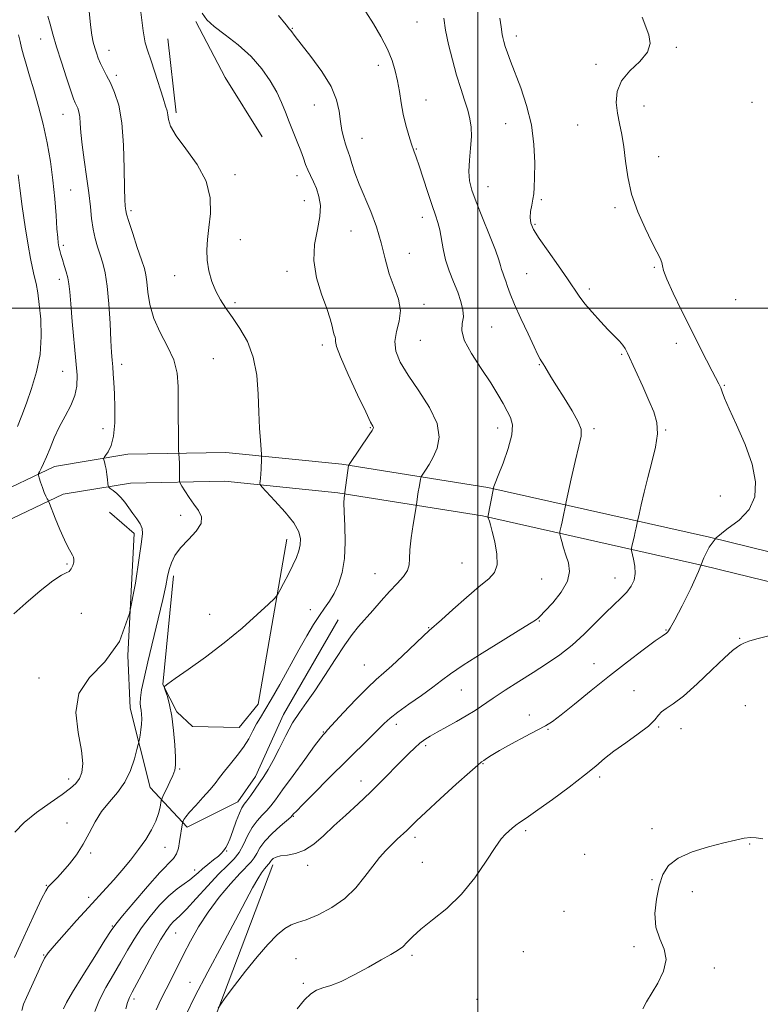
# Model space of a CAD drawing. Extents: x 2142300 to 2145200, y 289800 to 292700.
# Drawn here: x 2142848 to 2143094, y 290768 to 291096 of the extents above; entities that cross this region are included whole.
import ezdxf

# ---------------------------------------------------------------- set-up
doc = ezdxf.new("R2010")
doc.units = 0
doc.header["$MEASUREMENT"] = 0
for name, color, linetype, lineweight in [('BREAKLINE DTM HARD', 7, 'Continuous', 0), ('CONTOUR INDEX', 41, 'Continuous', 13), ('CONTOUR INTERMEDIATE', 44, 'Continuous', 0), ('GRID LINE', 7, 'Continuous', 0), ('SPOT ELEVATION DTM', 2, 'Continuous', 13)]:
    doc.layers.add(name, color=color, linetype=linetype, lineweight=lineweight)

msp = doc.modelspace()

# ---------------------------------------------------------------- linework, layer by layer
at = {"layer": 'BREAKLINE DTM HARD', "extrusion": (0.6612576520852862, 0.3939543242262307, 0.6383872711623476), "elevation": 1532245.635190113, "flags": 128}
msp.add_lwpolyline([(-846744.5387807258, -1269686.284546038), (-846721.2695510122, -1269685.518028891), (-846700.3155337363, -1269687.349874954)], dxfattribs=at)
at = {"layer": 'BREAKLINE DTM HARD', "extrusion": (-0.002520354733211677, 0.0220643154580097, 0.9997533764861154), "elevation": 1890.705531312882, "flags": 128}
msp.add_lwpolyline([(-2162087.628682789, -45981.565995396), (-2162087.628682788, -45956.7999177897)], dxfattribs=at)
at = {"layer": 'BREAKLINE DTM HARD', "extrusion": (0.2739523074269574, -0.1344958977696823, 0.952292490119802), "elevation": 548766.2159267605, "flags": 128}
msp.add_lwpolyline([(1205285.774326758, -1709538.817556607), (1205358.090611469, -1709539.472892839), (1205441.613449933, -1709531.215656323)], dxfattribs=at)
at = {"layer": 'BREAKLINE DTM HARD'}
for points in [[(2143320.12, 290819.56, 855.45), (2143274.89, 290854.33, 855.72), (2143242.3, 290876.91, 855.66), (2143212.96, 290888.78, 855.5500000000001), (2143149.16, 290906.04, 855.86), (2143076.96, 290923.76, 858), (2143003.33, 290940.29, 864.15), (2142954.69, 290948.11, 868.19), (2142916.19, 290952.01, 870.8100000000001), (2142883.58, 290951.35, 873.28), (2142859.23, 290947.33, 875.44), (2142837.69, 290937.07, 877.65), (2142823.14, 290924.43, 879.12), (2142807.97, 290906.31, 880.4200000000001), (2142797.81, 290885.49, 880.85), (2142787.71, 290869.26, 881.22), (2142777.19, 290855.96, 881.65), (2142760.45, 290846.61, 883.34), (2142739.34, 290835.69, 885.94), (2142720.03, 290816.87, 887.57), (2142703.45, 290785.69, 888.1800000000001), (2142690.1, 290751.6, 887.32), (2142680.48, 290729.71, 886.77)], [(2143314.32, 290811.91, 855.45), (2143269.23, 290846.57, 855.72), (2143237.71, 290868.41, 855.66), (2143209.9, 290879.66, 855.5500000000001), (2143146.76, 290896.74, 855.86), (2143074.76, 290914.41, 858), (2143001.51, 290930.86, 864.15), (2142953.44, 290938.59, 868.19), (2142915.8, 290942.4, 870.8100000000001), (2142884.46, 290941.77, 873.28), (2142862.13, 290938.08, 875.44), (2142843, 290928.97, 877.65), (2142830.01, 290917.68, 879.12), (2142816.08, 290901.05, 880.4200000000001), (2142806.22, 290880.84, 880.85), (2142795.58, 290863.73, 881.22), (2142783.54, 290848.51, 881.65), (2142765, 290838.15, 883.34), (2142745.02, 290827.82, 885.94), (2142727.8, 290811.04, 887.57), (2142712.19, 290781.67, 888.1800000000001), (2142698.97, 290747.92, 887.32), (2142689.27, 290725.85, 886.77)], [(2142884.34, 290866.95, 872.72), (2142883.58, 290884.5, 874), (2142885.68, 290925, 874.46), (2142877.49, 290932.17, 874.91)], [(2142898.78, 290910.94, 871.6), (2142895.23, 290874.85, 870.03), (2142899.88, 290865.77, 869.73), (2142905.04, 290860.85, 869.25), (2142920.6, 290860.55, 868.9200000000001), (2142926.88, 290868.32, 868.79), (2142936.48, 290923.14, 870.64)], [(2142953.5, 290896.3, 866.71), (2142935.36, 290864.87, 866.6), (2142925.98, 290844.23, 866.6), (2142920.12, 290835.8, 866.64), (2142903.3, 290827.36, 867.5600000000001), (2142891.06, 290840.52, 871.0500000000001), (2142884.34, 290866.95, 872.72)]]:
    msp.add_polyline3d(points, dxfattribs=at)
at = {"layer": 'CONTOUR INDEX', "flags": 128}
for points, elevation in [([(2142848.334, 290766.418), (2142848.901, 290768.572), (2142849.847, 290770.785), (2142853.208, 290778.112), (2142854.805, 290781.546), (2142855.913, 290783.776), (2142857.092, 290785.542), (2142859.106, 290787.943), (2142862.449, 290791.736), (2142866.533, 290796.305), (2142870.498, 290800.692), (2142876.352, 290807.069), (2142878.892, 290809.878), (2142881.642, 290813.021), (2142884.481, 290816.427), (2142887.179, 290819.902), (2142889.534, 290823.271), (2142891.457, 290826.444), (2142892.89, 290829.347), (2142893.806, 290831.9), (2142894.319, 290833.977), (2142894.72, 290836.286), (2142894.96, 290836.972), (2142895.497, 290838.09), (2142896.449, 290840.03), (2142897.585, 290842.399), (2142898.585, 290844.604), (2142899.199, 290846.289), (2142899.449, 290848.04), (2142899.424, 290850.679), (2142899.201, 290854.735), (2142898.797, 290859.572), (2142898.217, 290864.261), (2142897.49, 290868.036), (2142896.75, 290870.795), (2142896.159, 290872.598), (2142895.834, 290873.548), (2142895.727, 290873.929), (2142895.745, 290874.067), (2142895.933, 290874.308), (2142896.877, 290875.079), (2142899.304, 290876.825), (2142903.673, 290879.855), (2142909.396, 290883.922), (2142915.622, 290888.639), (2142921.556, 290893.572), (2142926.628, 290898.092), (2142930.323, 290901.52), (2142932.355, 290903.458), (2142933.345, 290904.632), (2142934.142, 290906.049), (2142935.395, 290908.445), (2142936.952, 290911.473), (2142938.461, 290914.515), (2142939.634, 290917.09), (2142940.438, 290919.268), (2142940.905, 290921.254), (2142940.997, 290923.27), (2142940.402, 290925.595), (2142938.741, 290928.526), (2142935.859, 290932.171), (2142932.513, 290935.896), (2142928.105, 290940.547), (2142927.539, 290941.281), (2142927.501, 290941.713), (2142927.584, 290942.371), (2142927.691, 290943.385), (2142927.804, 290944.781), (2142927.906, 290946.52), (2142928.048, 290949.698), (2142928.072, 290950.558), (2142928.036, 290951.416), (2142927.671, 290955.911), (2142927.387, 290960.083), (2142927.132, 290965.323), (2142926.908, 290971.365), (2142926.422, 290977.681), (2142925.311, 290983.675), (2142923.348, 290988.868), (2142920.869, 290993.235), (2142918.353, 290996.867), (2142916.183, 290999.901), (2142914.373, 291002.672), (2142912.844, 291005.561), (2142911.548, 291008.845), (2142910.553, 291012.381), (2142909.956, 291015.918), (2142909.82, 291019.308), (2142910.056, 291022.801), (2142910.541, 291026.749), (2142911.054, 291031.405), (2142910.989, 291036.622), (2142909.644, 291042.156), (2142906.639, 291047.726), (2142902.89, 291052.917), (2142899.634, 291057.28), (2142897.802, 291060.491), (2142897.085, 291062.726), (2142896.868, 291064.29), (2142896.618, 291065.551), (2142896.131, 291067.144), (2142895.285, 291069.768), (2142892.579, 291078.464), (2142891.231, 291082.573), (2142890.198, 291085.446), (2142889.395, 291088.137), (2142888.662, 291092.14), (2142887.887, 291098.378)], 870), ([(2142902.82, 290764.86), (2142905.905, 290771.048), (2142910.177, 290779.226), (2142914.953, 290788.193), (2142919.352, 290796.421), (2142925.063, 290807.155), (2142926.76, 290810.194), (2142928.032, 290812.221), (2142928.975, 290813.5), (2142929.643, 290814.264), (2142930.385, 290815.026), (2142930.584, 290815.276), (2142930.973, 290815.954), (2142931.318, 290816.413), (2142931.887, 290816.942), (2142932.849, 290817.458), (2142934.392, 290817.857), (2142936.63, 290818.125), (2142939.376, 290818.594), (2142942.37, 290819.685), (2142945.421, 290821.704), (2142948.618, 290824.5), (2142952.122, 290827.805), (2142956.025, 290831.385), (2142960.146, 290835.13), (2142964.239, 290838.963), (2142968.079, 290842.776), (2142974.527, 290849.457), (2142976.975, 290851.905), (2142978.988, 290853.788), (2142980.707, 290855.259), (2142982.308, 290856.482), (2142984.093, 290857.658), (2142986.396, 290858.996), (2142992.817, 290862.498), (2142996.121, 290864.394), (2142999.017, 290866.226), (2143005.071, 290870.321), (2143009.07, 290872.921), (2143013.601, 290875.8), (2143018.292, 290878.76), (2143022.832, 290881.667), (2143027.171, 290884.65), (2143031.324, 290887.903), (2143035.286, 290891.523), (2143038.976, 290895.21), (2143042.292, 290898.568), (2143045.152, 290901.304), (2143047.542, 290903.548), (2143049.466, 290905.536), (2143050.921, 290907.483), (2143051.876, 290909.518), (2143052.289, 290911.749), (2143052.175, 290914.197), (2143051.757, 290916.536), (2143051.058, 290919.38), (2143051.026, 290920.019), (2143051.186, 290920.811), (2143051.894, 290923.845), (2143052.275, 290925.528), (2143052.573, 290926.912), (2143053.006, 290929.072), (2143053.545, 290931.496), (2143054.242, 290934.569), (2143055.236, 290938.767), (2143056.472, 290943.639), (2143057.841, 290948.75), (2143059.024, 290953.721), (2143059.646, 290958.185), (2143059.422, 290961.939), (2143058.422, 290965.437), (2143056.801, 290969.295), (2143054.758, 290973.882), (2143049.755, 290985.027), (2143048.979, 290986.543), (2143048.183, 290987.669), (2143047.037, 290988.952), (2143043.303, 290992.8), (2143040.683, 290995.559), (2143037.935, 290998.574), (2143035.508, 291001.433), (2143033.67, 291003.9), (2143029.79, 291009.711), (2143026.723, 291014.08), (2143023.324, 291018.865), (2143020.377, 291023.116), (2143018.49, 291026.138), (2143017.56, 291028.269), (2143017.309, 291030.104), (2143017.473, 291032.104), (2143017.852, 291034.192), (2143018.261, 291036.157), (2143018.552, 291037.942), (2143018.732, 291040.117), (2143018.842, 291043.404), (2143018.873, 291048.295), (2143018.601, 291054.35), (2143017.751, 291060.898), (2143016.169, 291067.32), (2143014.196, 291073.205), (2143010.835, 291082.027), (2143009.801, 291084.871), (2143009.08, 291086.991), (2143008.574, 291088.624), (2143008.236, 291089.9), (2143008.031, 291090.919), (2143007.689, 291093.475), (2143007.219, 291096.43)], 860)]:
    msp.add_lwpolyline(points, dxfattribs=dict(at, elevation=elevation))
at = {"layer": 'CONTOUR INTERMEDIATE', "flags": 128}
for points, elevation in [([(2142845.922, 290783.991), (2142847.776, 290788.17), (2142850.196, 290793.41), (2142852.774, 290798.955), (2142854.939, 290803.531), (2142856.29, 290806.221), (2142857.104, 290807.526), (2142857.828, 290808.3), (2142858.838, 290809.271), (2142860.226, 290810.673), (2142862.014, 290812.615), (2142864.176, 290815.165), (2142866.505, 290818.234), (2142868.747, 290821.69), (2142870.74, 290825.388), (2142872.68, 290829.111), (2142874.856, 290832.626), (2142877.443, 290835.802), (2142880.16, 290838.914), (2142882.616, 290842.342), (2142884.498, 290846.273), (2142885.808, 290850.139), (2142886.631, 290853.18), (2142887.065, 290854.891), (2142887.272, 290855.784), (2142887.432, 290856.623), (2142887.675, 290857.997), (2142887.95, 290859.783), (2142888.157, 290861.68), (2142888.221, 290863.433), (2142888.156, 290864.974), (2142887.998, 290866.282), (2142887.8, 290867.402), (2142887.677, 290868.654), (2142887.758, 290870.427), (2142888.164, 290873.094), (2142888.964, 290876.97), (2142890.216, 290882.359), (2142893.708, 290896.656), (2142895.231, 290903.113), (2142896.193, 290907.648), (2142896.784, 290910.686), (2142897.31, 290913.009), (2142898.061, 290915.279), (2142899.268, 290917.672), (2142901.142, 290920.24), (2142903.715, 290922.995), (2142906.284, 290925.77), (2142907.964, 290928.357), (2142908.119, 290930.618), (2142907.105, 290932.694), (2142905.53, 290934.799), (2142903.925, 290937.05), (2142902.526, 290939.178), (2142901.495, 290940.82), (2142900.937, 290941.749), (2142900.74, 290942.295), (2142900.735, 290942.926), (2142900.774, 290944), (2142900.806, 290945.429), (2142900.799, 290947.016), (2142900.733, 290948.569), (2142900.638, 290949.923), (2142900.499, 290951.577), (2142900.472, 290952.57), (2142900.408, 290958.68), (2142900.373, 290963.749), (2142900.367, 290969.06), (2142900.346, 290973.911), (2142899.981, 290978.384), (2142898.876, 290982.759), (2142896.818, 290987.256), (2142894.347, 290991.868), (2142892.189, 290996.529), (2142890.891, 291001.119), (2142890.268, 291005.296), (2142889.957, 291008.665), (2142889.627, 291011.052), (2142889.077, 291013.188), (2142888.139, 291016.024), (2142886.742, 291020.161), (2142885.197, 291024.791), (2142883.909, 291028.751), (2142883.178, 291031.182), (2142882.878, 291032.429), (2142882.775, 291033.14), (2142882.678, 291034.014), (2142882.572, 291035.952), (2142882.487, 291039.905), (2142882.414, 291046.39), (2142882.189, 291054.182), (2142881.614, 291061.622), (2142880.561, 291067.407), (2142879.201, 291071.653), (2142877.781, 291074.832), (2142876.503, 291077.366), (2142875.411, 291079.477), (2142874.504, 291081.338), (2142873.773, 291083.1), (2142873.169, 291084.825), (2142872.631, 291086.555), (2142872.111, 291088.401), (2142871.606, 291090.763), (2142871.125, 291094.116), (2142870.692, 291098.694)], 872), ([(2142846.024, 290825.69), (2142849.101, 290828.903), (2142853.223, 290832.244), (2142857.722, 290835.482), (2142861.714, 290838.247), (2142864.529, 290840.303), (2142866.334, 290841.932), (2142867.505, 290843.548), (2142868.318, 290845.578), (2142868.631, 290848.51), (2142868.199, 290852.846), (2142867.045, 290858.814), (2142866.273, 290865.539), (2142867.255, 290871.871), (2142870.856, 290877.11), (2142875.919, 290882.355), (2142880.779, 290889.154), (2142884.136, 290898.412), (2142886.148, 290908.459), (2142887.339, 290916.981), (2142888.125, 290922.272), (2142888.504, 290925.056), (2142888.368, 290926.666), (2142887.662, 290928.207), (2142886.55, 290929.887), (2142885.25, 290931.685), (2142883.94, 290933.56), (2142882.631, 290935.39), (2142881.291, 290937.033), (2142879.927, 290938.367), (2142878.684, 290939.369), (2142877.744, 290940.038), (2142877.229, 290940.431), (2142877.015, 290940.837), (2142876.919, 290941.604), (2142876.79, 290942.964), (2142876.603, 290944.674), (2142876.367, 290946.376), (2142876.095, 290947.772), (2142875.831, 290948.81), (2142875.624, 290949.496), (2142875.537, 290949.891), (2142875.676, 290950.257), (2142876.162, 290950.907), (2142877.039, 290952.145), (2142878.052, 290954.238), (2142878.869, 290957.441), (2142879.245, 290961.832), (2142879.269, 290966.772), (2142879.113, 290971.442), (2142878.924, 290975.204), (2142878.736, 290978.136), (2142878.553, 290980.495), (2142878.377, 290982.629), (2142878.188, 290985.256), (2142877.963, 290989.183), (2142877.675, 290994.865), (2142877.29, 291001.338), (2142876.769, 291007.287), (2142876.09, 291011.721), (2142875.288, 291014.956), (2142874.413, 291017.636), (2142873.522, 291020.311), (2142872.696, 291023.159), (2142872.022, 291026.261), (2142871.545, 291029.716), (2142871.131, 291033.685), (2142870.607, 291038.34), (2142869.861, 291043.714), (2142869.043, 291049.265), (2142868.368, 291054.31), (2142867.985, 291058.313), (2142867.787, 291061.332), (2142867.604, 291063.571), (2142867.303, 291065.223), (2142866.915, 291066.437), (2142866.509, 291067.345), (2142866.108, 291068.18), (2142865.549, 291069.56), (2142864.618, 291072.2), (2142863.195, 291076.521), (2142861.52, 291081.765), (2142859.924, 291086.88), (2142858.666, 291091.041), (2142857.722, 291094.337), (2142856.995, 291097.085)], 874), ([(2142862.2, 290767.001), (2142863.183, 290769.068), (2142865.17, 290772.487), (2142868.586, 290778.026), (2142872.58, 290784.396), (2142875.985, 290789.798), (2142878.034, 290793.012), (2142879.56, 290795.141), (2142881.795, 290797.868), (2142885.573, 290802.354), (2142890.119, 290807.657), (2142894.259, 290812.312), (2142898.769, 290817), (2142899.742, 290818.486), (2142900.381, 290820.416), (2142900.818, 290822.625), (2142901.736, 290828.857), (2142901.806, 290829.103), (2142901.933, 290829.377), (2142902.211, 290829.885), (2142902.861, 290830.818), (2142904.139, 290832.364), (2142906.172, 290834.605), (2142908.577, 290837.212), (2142910.844, 290839.751), (2142912.611, 290841.912), (2142914.115, 290843.884), (2142915.743, 290845.98), (2142917.765, 290848.433), (2142919.977, 290851.156), (2142922.061, 290853.983), (2142923.773, 290856.758), (2142925.177, 290859.365), (2142926.414, 290861.701), (2142927.652, 290863.801), (2142929.165, 290866.252), (2142931.255, 290869.78), (2142934.091, 290874.825), (2142940.459, 290886.345), (2142943.128, 290891.033), (2142945.356, 290894.756), (2142947.28, 290897.73), (2142949.019, 290900.198), (2142950.634, 290902.514), (2142952.173, 290905.061), (2142953.639, 290908.176), (2142954.866, 290912.014), (2142955.645, 290916.688), (2142955.85, 290922.136), (2142955.695, 290927.611), (2142955.474, 290932.191), (2142955.418, 290935.191), (2142955.494, 290936.858), (2142955.605, 290937.674), (2142955.68, 290938.119), (2142955.756, 290938.654), (2142956.963, 290947.668), (2142957.024, 290947.794), (2142957.381, 290948.33), (2142963.826, 290957.787), (2142964.826, 290959.301), (2142965.203, 290959.981), (2142965.219, 290960.267), (2142965.022, 290960.682), (2142964.314, 290962.087), (2142962.684, 290965.426), (2142959.948, 290971.172), (2142956.829, 290977.905), (2142954.273, 290983.737), (2142952.976, 290987.249), (2142952.614, 290988.908), (2142952.608, 290989.655), (2142952.491, 290990.298), (2142952.225, 290991.121), (2142951.884, 290992.276), (2142951.488, 290993.938), (2142950.846, 290996.376), (2142949.716, 290999.88), (2142948.02, 291004.598), (2142946.329, 291010.092), (2142945.375, 291015.784), (2142945.639, 291021.17), (2142946.593, 291026.071), (2142947.453, 291030.383), (2142947.608, 291034.041), (2142947.138, 291037.121), (2142946.292, 291039.736), (2142945.297, 291041.996), (2142944.292, 291044.013), (2142943.389, 291045.896), (2142942.654, 291047.772), (2142941.946, 291049.83), (2142941.073, 291052.278), (2142939.907, 291055.244), (2142938.565, 291058.536), (2142937.226, 291061.882), (2142935.996, 291065.093), (2142934.702, 291068.305), (2142933.095, 291071.74), (2142930.955, 291075.545), (2142928.155, 291079.577), (2142924.593, 291083.621), (2142920.314, 291087.461), (2142915.953, 291090.88), (2142912.29, 291093.66), (2142909.873, 291095.778), (2142908.304, 291097.993)], 868), ([(2142872.669, 290766.064), (2142874.164, 290769.921), (2142876.285, 290774.104), (2142878.777, 290778.418), (2142881.271, 290782.602), (2142883.511, 290786.47), (2142885.694, 290790.155), (2142888.128, 290793.867), (2142891.018, 290797.716), (2142894.155, 290801.411), (2142897.226, 290804.563), (2142899.966, 290806.893), (2142902.295, 290808.569), (2142904.178, 290809.871), (2142905.64, 290811.049), (2142906.939, 290812.238), (2142908.392, 290813.542), (2142910.198, 290815.014), (2142912.094, 290816.497), (2142913.699, 290817.783), (2142914.736, 290818.724), (2142915.337, 290819.402), (2142915.737, 290819.959), (2142916.148, 290820.579), (2142916.689, 290821.603), (2142917.457, 290823.414), (2142918.498, 290826.198), (2142919.652, 290829.353), (2142920.711, 290832.081), (2142921.537, 290833.824), (2142922.29, 290834.978), (2142923.202, 290836.179), (2142924.44, 290837.907), (2142928.821, 290844.242), (2142930.283, 290846.529), (2142931.948, 290849.511), (2142933.93, 290853.461), (2142936.128, 290857.871), (2142938.388, 290862.04), (2142940.626, 290865.513), (2142943.016, 290868.822), (2142945.804, 290872.746), (2142949.11, 290877.766), (2142952.571, 290883.178), (2142955.703, 290887.977), (2142958.174, 290891.451), (2142960.274, 290894.054), (2142965.014, 290899.443), (2142967.832, 290902.622), (2142970.637, 290905.714), (2142973.175, 290908.435), (2142975.222, 290910.77), (2142976.565, 290912.77), (2142977.104, 290914.574), (2142977.19, 290916.658), (2142977.289, 290919.584), (2142977.742, 290923.638), (2142978.405, 290928.001), (2142979.508, 290934.511), (2142979.903, 290937.37), (2142980.139, 290938.885), (2142980.413, 290940.469), (2142980.892, 290943.019), (2142981.032, 290943.654), (2142981.245, 290944.123), (2142982.564, 290946.099), (2142983.732, 290947.974), (2142985.093, 290950.418), (2142986.426, 290953.426), (2142987.102, 290957.107), (2142986.394, 290961.6), (2142983.874, 290966.908), (2142980.312, 290972.494), (2142976.783, 290977.685), (2142974.18, 290981.986), (2142972.687, 290985.599), (2142972.312, 290988.903), (2142972.922, 290992.219), (2142973.841, 290995.635), (2142974.251, 290999.183), (2142973.568, 291002.911), (2142972.129, 291006.942), (2142970.502, 291011.415), (2142969.112, 291016.399), (2142967.809, 291021.686), (2142966.302, 291026.997), (2142964.403, 291032.083), (2142960.487, 291041.142), (2142959.081, 291044.932), (2142958.09, 291048.071), (2142957.393, 291050.426), (2142956.875, 291051.976), (2142956.429, 291053.158), (2142955.951, 291054.521), (2142955.373, 291056.5), (2142954.772, 291059.063), (2142954.259, 291062.063), (2142953.829, 291065.404), (2142953.006, 291069.204), (2142951.198, 291073.63), (2142948.08, 291078.681), (2142944.401, 291083.676), (2142941.179, 291087.762), (2142939.184, 291090.317), (2142937.738, 291092.255), (2142937.303, 291092.775), (2142936.209, 291094.125), (2142933.734, 291097.314)], 866), ([(2142882.956, 290766.945), (2142883.509, 290769.074), (2142884.088, 290770.691), (2142884.986, 290772.504), (2142886.556, 290775.405), (2142888.988, 290779.928), (2142891.828, 290785.17), (2142894.46, 290789.866), (2142896.41, 290793.047), (2142897.772, 290794.926), (2142898.781, 290796.009), (2142899.712, 290796.825), (2142901, 290797.994), (2142903.119, 290800.158), (2142906.343, 290803.691), (2142910.14, 290807.886), (2142913.777, 290811.765), (2142916.677, 290814.62), (2142918.89, 290816.821), (2142920.619, 290819.006), (2142922.066, 290821.641), (2142923.422, 290824.511), (2142924.874, 290827.227), (2142926.54, 290829.488), (2142928.269, 290831.34), (2142929.839, 290832.914), (2142931.166, 290834.434), (2142932.707, 290836.487), (2142935.053, 290839.75), (2142938.533, 290844.56), (2142942.414, 290849.89), (2142945.701, 290854.37), (2142947.649, 290856.98), (2142948.528, 290858.101), (2142948.859, 290858.465), (2142949.17, 290858.783), (2142950.02, 290859.691), (2142955.332, 290865.455), (2142959.406, 290869.813), (2142963.243, 290873.762), (2142966.17, 290876.522), (2142968.645, 290878.654), (2142971.404, 290881.055), (2142974.928, 290884.326), (2142981.792, 290890.891), (2142983.82, 290892.765), (2142987.864, 290896.311), (2142991.651, 290899.702), (2142996.18, 290903.729), (2143000.434, 290907.38), (2143003.581, 290909.964), (2143005.53, 290912.073), (2143006.374, 290914.618), (2143006.265, 290918.205), (2143005.582, 290922.202), (2143004.761, 290925.673), (2143004.155, 290927.906), (2143003.776, 290929.104), (2143003.3, 290930.467), (2143005.186, 290940.154), (2143005.309, 290940.606), (2143005.728, 290941.806), (2143006.7, 290944.327), (2143008.326, 290948.454), (2143010.086, 290953.34), (2143011.306, 290957.856), (2143011.486, 290961.161), (2143010.826, 290963.586), (2143009.699, 290965.75), (2143008.368, 290968.21), (2143006.648, 290971.264), (2143004.238, 290975.146), (2143001.045, 290979.914), (2142997.802, 290984.914), (2142995.446, 290989.316), (2142994.62, 290992.525), (2142994.795, 290994.898), (2142995.147, 290997.031), (2142995.009, 290999.419), (2142994.339, 291002.161), (2142993.254, 291005.26), (2142991.889, 291008.693), (2142990.471, 291012.339), (2142989.247, 291016.055), (2142988.392, 291019.688), (2142987.277, 291025.976), (2142986.668, 291028.399), (2142985.861, 291030.866), (2142984.766, 291034.061), (2142983.351, 291038.388), (2142981.826, 291043.131), (2142980.458, 291047.293), (2142979.439, 291050.179), (2142978.645, 291052.303), (2142977.871, 291054.477), (2142976.972, 291057.333), (2142976.023, 291060.77), (2142975.155, 291064.502), (2142974.458, 291068.28), (2142973.86, 291071.986), (2142973.247, 291075.538), (2142972.493, 291078.913), (2142971.428, 291082.325), (2142969.869, 291086.051), (2142967.72, 291090.238), (2142965.235, 291094.542), (2142962.753, 291098.491)], 864), ([(2142892.971, 290766.59), (2142894.597, 290770.04), (2142896.348, 290773.55), (2142900.061, 290780.915), (2142902.132, 290784.993), (2142904.447, 290789.455), (2142907.126, 290794.215), (2142910.297, 290799.146), (2142913.973, 290804.06), (2142917.697, 290808.533), (2142920.896, 290812.081), (2142924.607, 290815.889), (2142925.602, 290817.141), (2142926.45, 290818.643), (2142927.513, 290820.502), (2142929.159, 290822.729), (2142931.58, 290825.258), (2142934.252, 290827.715), (2142937.733, 290830.743), (2142938.247, 290831.217), (2142938.692, 290831.759), (2142939.61, 290832.743), (2142941.757, 290834.936), (2142945.486, 290838.677), (2142950.239, 290843.41), (2142963.634, 290856.664), (2142968.806, 290861.827), (2142970.77, 290863.633), (2142973.328, 290865.651), (2142976.994, 290868.28), (2142981.17, 290871.205), (2142984.975, 290873.931), (2142987.89, 290876.161), (2142990.829, 290878.385), (2142995.066, 290881.291), (2143001.356, 290885.279), (2143008.371, 290889.592), (2143014.267, 290893.189), (2143017.67, 290895.294), (2143019.1, 290896.218), (2143019.549, 290896.537), (2143019.911, 290896.814), (2143020.688, 290897.535), (2143022.281, 290899.169), (2143024.864, 290901.999), (2143027.695, 290905.563), (2143029.803, 290909.216), (2143030.482, 290912.444), (2143030.086, 290915.27), (2143029.235, 290917.85), (2143028.449, 290920.276), (2143027.842, 290922.378), (2143027.429, 290923.922), (2143027.215, 290924.778), (2143027.167, 290925.227), (2143027.246, 290925.654), (2143027.656, 290927.45), (2143027.956, 290928.855), (2143028.295, 290930.526), (2143029.044, 290934.35), (2143029.318, 290935.609), (2143031.019, 290943.185), (2143032.336, 290948.968), (2143033.535, 290954.08), (2143034.286, 290957.385), (2143034.31, 290959.667), (2143033.344, 290962.188), (2143031.282, 290965.853), (2143028.651, 290970.131), (2143026.134, 290974.137), (2143024.273, 290977.166), (2143022.226, 290980.598), (2143021.694, 290981.429), (2143021.013, 290982.402), (2143020.639, 290983.041), (2143019.949, 290984.403), (2143018.66, 290987.082), (2143016.631, 290991.382), (2143014.283, 290996.463), (2143012.181, 291001.197), (2143010.75, 291004.711), (2143009.863, 291007.156), (2143009.257, 291008.933), (2143008.718, 291010.394), (2143008.235, 291011.671), (2143007.849, 291012.845), (2143007.532, 291014.096), (2143006.982, 291016.013), (2143005.83, 291019.281), (2143003.867, 291024.264), (2143001.523, 291030.031), (2142999.387, 291035.324), (2142997.933, 291039.242), (2142997.158, 291042.305), (2142996.946, 291045.391), (2142997.151, 291049.134), (2142997.527, 291053.196), (2142997.802, 291057.001), (2142997.751, 291060.143), (2142997.345, 291062.907), (2142996.605, 291065.75), (2142995.563, 291069.062), (2142994.298, 291072.948), (2142992.903, 291077.446), (2142991.485, 291082.499), (2142990.204, 291087.672), (2142989.237, 291092.439), (2142988.678, 291096.386)], 862), ([(2142913.637, 290767.18), (2142914.697, 290768.852), (2142916.302, 290771.034), (2142919.106, 290774.764), (2142922.743, 290779.503), (2142926.592, 290784.318), (2142930.128, 290788.417), (2142933.203, 290791.581), (2142935.766, 290793.734), (2142937.879, 290794.92), (2142940.052, 290795.661), (2142942.909, 290796.604), (2142946.851, 290798.267), (2142951.375, 290800.672), (2142955.755, 290803.716), (2142959.423, 290807.249), (2142962.433, 290810.929), (2142964.996, 290814.367), (2142967.297, 290817.261), (2142969.401, 290819.65), (2142971.348, 290821.66), (2142973.164, 290823.402), (2142976.294, 290826.295), (2142979.55, 290829.459), (2142982.683, 290832.41), (2142987.446, 290836.791), (2142992.788, 290841.646), (2142997.303, 290845.707), (2142999.957, 290848.043), (2143001.212, 290849.078), (2143001.905, 290849.576), (2143002.804, 290850.201), (2143004.404, 290851.225), (2143007.13, 290852.823), (2143011.164, 290855.05), (2143015.702, 290857.49), (2143019.693, 290859.605), (2143022.45, 290861.087), (2143024.735, 290862.527), (2143027.674, 290864.741), (2143032.096, 290868.307), (2143037.662, 290872.842), (2143043.736, 290877.723), (2143049.693, 290882.368), (2143054.944, 290886.35), (2143058.91, 290889.284), (2143061.212, 290890.929), (2143062.714, 290891.925), (2143063.119, 290892.32), (2143063.896, 290893.524), (2143065.413, 290896.272), (2143067.86, 290900.976), (2143070.718, 290906.747), (2143073.292, 290912.375), (2143075.142, 290916.916), (2143076.841, 290920.508), (2143079.217, 290923.557), (2143082.782, 290926.451), (2143086.78, 290929.503), (2143090.143, 290933.004), (2143091.999, 290937.207), (2143092.285, 290942.207), (2143091.135, 290948.059), (2143088.8, 290954.64), (2143085.988, 290961.118), (2143083.521, 290966.482), (2143082.011, 290970.009), (2143081.226, 290972.108), (2143080.727, 290973.474), (2143080.12, 290974.76), (2143077.857, 290978.977), (2143075.951, 290982.675), (2143073.549, 290987.431), (2143070.744, 290993.024), (2143067.702, 290999.12), (2143064.866, 291004.937), (2143062.752, 291009.582), (2143061.698, 291012.444), (2143061.332, 291014.042), (2143061.107, 291015.177), (2143060.551, 291016.582), (2143059.489, 291018.71), (2143057.82, 291021.948), (2143055.55, 291026.519), (2143053.118, 291032.015), (2143051.07, 291037.866), (2143049.797, 291043.569), (2143049.07, 291048.88), (2143048.506, 291053.619), (2143047.811, 291057.688), (2143047.045, 291061.309), (2143046.355, 291064.788), (2143045.944, 291068.358), (2143046.232, 291071.967), (2143047.693, 291075.494), (2143050.521, 291078.843), (2143053.798, 291082.019), (2143056.325, 291085.053), (2143057.211, 291087.981), (2143056.799, 291090.855), (2143054.634, 291096.748)], 858), ([(2142845.729, 290898.344), (2142849.717, 290901.881), (2142854.448, 290905.94), (2142858.694, 290909.319), (2142861.514, 290911.151), (2142863.137, 290911.913), (2142864.08, 290912.417), (2142864.773, 290913.293), (2142865.284, 290914.432), (2142865.596, 290915.538), (2142865.69, 290916.399), (2142865.558, 290917.114), (2142865.194, 290917.862), (2142864.587, 290918.85), (2142863.701, 290920.402), (2142862.496, 290922.866), (2142860.994, 290926.375), (2142859.465, 290930.177), (2142857.558, 290935.053), (2142857.252, 290935.782), (2142857.058, 290936.114), (2142856.763, 290936.587), (2142856.337, 290937.392), (2142855.8, 290938.633), (2142855.188, 290940.323), (2142854.595, 290942.117), (2142854.133, 290943.579), (2142853.894, 290944.419), (2142853.91, 290944.926), (2142854.192, 290945.533), (2142854.746, 290946.612), (2142855.542, 290948.269), (2142856.544, 290950.55), (2142857.728, 290953.454), (2142859.131, 290956.808), (2142860.804, 290960.397), (2142862.727, 290964.022), (2142864.585, 290967.556), (2142865.992, 290970.89), (2142866.662, 290974.057), (2142866.706, 290977.65), (2142866.338, 290982.404), (2142865.129, 290995.496), (2142864.595, 291001.411), (2142864.254, 291005.425), (2142863.994, 291008.005), (2142863.652, 291009.99), (2142863.114, 291012.044), (2142862.465, 291014.144), (2142861.84, 291016.095), (2142861.346, 291017.747), (2142860.977, 291019.147), (2142860.7, 291020.385), (2142860.48, 291021.639), (2142860.273, 291023.421), (2142860.037, 291026.326), (2142859.726, 291030.756), (2142859.291, 291036.336), (2142858.68, 291042.497), (2142857.848, 291048.755), (2142856.778, 291054.97), (2142855.457, 291061.088), (2142853.909, 291067.015), (2142852.311, 291072.498), (2142850.874, 291077.24), (2142849.76, 291081.039), (2142848.928, 291084.046), (2142848.287, 291086.504), (2142847.749, 291088.668), (2142847.237, 291090.839)], 876), ([(2142846.871, 290960.602), (2142848.32, 290964.284), (2142849.859, 290968.413), (2142851.599, 290973.276), (2142853.249, 290978.748), (2142854.416, 290984.6), (2142854.823, 290990.568), (2142854.643, 290996.242), (2142854.162, 291001.173), (2142853.619, 291005.05), (2142853.062, 291008.105), (2142852.49, 291010.706), (2142851.892, 291013.275), (2142851.218, 291016.449), (2142850.409, 291020.918), (2142849.444, 291027.036), (2142848.467, 291033.799), (2142847.659, 291039.867), (2142847.149, 291044.233)], 877.9999999999999), ([(2142939.875, 290766.967), (2142942.363, 290769.998), (2142944.396, 290771.983), (2142946.304, 290773.195), (2142948.411, 290773.95), (2142951.031, 290774.727), (2142954.475, 290776.049), (2142958.869, 290778.246), (2142963.595, 290780.875), (2142967.851, 290783.305), (2142971.025, 290785.068), (2142973.278, 290786.379), (2142974.964, 290787.616), (2142976.466, 290789.117), (2142978.296, 290791.033), (2142980.997, 290793.473), (2142984.916, 290796.545), (2142989.619, 290800.369), (2142994.479, 290805.065), (2142998.941, 290810.572), (2143002.745, 290816.084), (2143005.704, 290820.615), (2143007.727, 290823.456), (2143009.105, 290825.025), (2143010.22, 290826.021), (2143011.38, 290827.007), (2143012.588, 290828.008), (2143013.767, 290828.916), (2143014.972, 290829.738), (2143016.784, 290830.939), (2143019.914, 290833.103), (2143024.745, 290836.568), (2143030.345, 290840.7), (2143035.453, 290844.62), (2143039.18, 290847.686), (2143042.115, 290850.19), (2143045.221, 290852.659), (2143049.144, 290855.467), (2143053.281, 290858.379), (2143056.713, 290861.005), (2143058.798, 290863.047), (2143059.988, 290864.575), (2143061.011, 290865.751), (2143062.517, 290866.817), (2143064.85, 290868.341), (2143068.277, 290870.973), (2143072.848, 290875.053), (2143077.746, 290879.69), (2143081.935, 290883.684), (2143084.656, 290886.138), (2143086.245, 290887.368), (2143087.312, 290887.992), (2143088.44, 290888.541), (2143090.098, 290889.175), (2143092.729, 290889.968), (2143096.739, 290890.971)], 856), ([(2143054.802, 290767.03), (2143056.032, 290769.289), (2143059.762, 290775.558), (2143061.638, 290779.472), (2143062.511, 290783.338), (2143061.879, 290786.845), (2143060.432, 290790.294), (2143059.16, 290794.138), (2143058.827, 290798.659), (2143059.308, 290803.446), (2143060.255, 290807.915), (2143061.472, 290811.612), (2143063.371, 290814.595), (2143066.519, 290817.05), (2143071.209, 290819.129), (2143076.633, 290820.845), (2143081.712, 290822.177), (2143085.609, 290823.113), (2143088.453, 290823.686), (2143090.616, 290823.939), (2143092.506, 290823.888), (2143094.663, 290823.447)], 854)]:
    msp.add_lwpolyline(points, dxfattribs=dict(at, elevation=elevation))
at = {"layer": 'GRID LINE', "flags": 128}
for points in [[(2143000, 290000), (2143000, 292500)], [(2145000, 291000), (2142500, 291000)]]:
    msp.add_lwpolyline(points, dxfattribs=at)
at = {"layer": 'SPOT ELEVATION DTM'}
for p in [(2142938.23, 291092.95, 865.9), (2142979.78, 291095.05, 862.9), (2143012.73, 291090.48, 859.5), (2142854.65, 291089.41, 874.7), (2143065.92, 291086.63, 857.9), (2142877.28, 291085.73, 871.3000000000001), (2142966.84, 291080.68, 864.5), (2143039.23, 291080.99, 858.3000000000001), (2142879.72, 291077.35, 871.6), (2142945.6, 291067.49, 866.9), (2142982.68, 291069.19, 863.3000000000001), (2143055.21, 291067.15, 857.5), (2143091.13, 291068.43, 857.3000000000001), (2142862, 291064.35, 874.8000000000001), (2143009.26, 291061.35, 860.9), (2143033.15, 291060.9, 858.7), (2142961.39, 291056.42, 865.2), (2142979.54, 291052.91, 863.9), (2143060.04, 291050.35, 857.5), (2142919.21, 291044.33, 869.6), (2142939.79, 291044.06, 868.5), (2142864.55, 291039.29, 875.1), (2143003.33, 291040.31, 861.2), (2142942.22, 291035.65, 868.8000000000001), (2143021.02, 291036.05, 859.8000000000001), (2142884.6, 291032.36, 871.7), (2143045.53, 291033.32, 858.2), (2142981.48, 291030.15, 864.6), (2143018.94, 291027.88, 859.8000000000001), (2142957.77, 291025.6, 866.9), (2142862.1, 291020.87, 875.7), (2142920.96, 291022.73, 869.3000000000001), (2142977.15, 291018.14, 865.2), (2142936.53, 291012.16, 868.5), (2143016.22, 291011.4, 861.1), (2143058.65, 291013.58, 858.1), (2142860.77, 291009.52, 876.5), (2142899.14, 291010.77, 870.6), (2143037.01, 291006.3, 859.6), (2142919.24, 291001.83, 869.7), (2142982.06, 291001.27, 865.5), (2143085.63, 291002.8, 856.9), (2143004.55, 290993.64, 863.1), (2142980.87, 290989.28, 864.9), (2143065.96, 290988.21, 858.4), (2142948.28, 290987.75, 868.4), (2142912.03, 290983.19, 871.1), (2143047.75, 290984.55, 860.2), (2142861.88, 290979, 876.8000000000001), (2142881.51, 290981.32, 873.5), (2143020.4, 290981.2, 862.1), (2143081.94, 290974.27, 857.9), (2142875.3, 290959.88, 874.8000000000001), (2142964.16, 290960.2, 868.1), (2143006.5, 290960.16, 864.6), (2143038.54, 290959.91, 861.7), (2143062.37, 290959.47, 859.9), (2143080.58, 290937.44, 858.7), (2142901.12, 290931.09, 872.5), (2142863.36, 290914.86, 876.2), (2142994.65, 290915.26, 864.9), (2142965.79, 290911.69, 866.8000000000001), (2143021.13, 290909.93, 863.1), (2143045.6, 290910.2, 860.7), (2142944.3, 290899.74, 868.7), (2142868.17, 290898.48, 875.2), (2142910.82, 290898.12, 870.6), (2142983.55, 290893.74, 864.1), (2143020.39, 290895.93, 861.9), (2143062.53, 290892.99, 858.1), (2143086.99, 290890.21, 856.1), (2142962.23, 290881.26, 864.9), (2143038.59, 290881.74, 858.8100000000001), (2142854.06, 290877.01, 874.5), (2142994.49, 290873.02, 861.1), (2143051.83, 290872.8, 856.8000000000001), (2143088.87, 290867.82, 855.1), (2143017.12, 290864.63, 858.4), (2142972.8, 290861.57, 861.5), (2143060.06, 290860.67, 855.9), (2142948.54, 290858.97, 864.1), (2143023.33, 290859.96, 857.9), (2143067.47, 290860.12, 855.3000000000001), (2142982.56, 290854.46, 859.7), (2143001.72, 290848.47, 857.9), (2142900.83, 290846.73, 869.8000000000001), (2143040.41, 290844.09, 855.7), (2142863.96, 290843.36, 874.5), (2142961.06, 290842.69, 860.6), (2142938.59, 290831.01, 861.9), (2142863.34, 290828.72, 872.6), (2143015.85, 290826.18, 855.7), (2143057.85, 290826.89, 854.4), (2142979.03, 290823.99, 857.6), (2143090.35, 290821.76, 853.9), (2142871.23, 290818.83, 871.8000000000001), (2142895.99, 290820.72, 869.1), (2142916.48, 290819.45, 865.9), (2143035.51, 290818.3, 855.3000000000001), (2142943.39, 290814.73, 859.5), (2142981.45, 290815.74, 856.9), (2142905.83, 290813.09, 866.5), (2142856.46, 290808.05, 872.1), (2143057.85, 290809.94, 854.1), (2143071.23, 290805.9, 853.5), (2142870.6, 290804.07, 870.4), (2143028.62, 290799.35, 854.7), (2142878.46, 290794.49, 868.1), (2142899.48, 290792.16, 863.1), (2143015.03, 290786, 854.7), (2143051.89, 290787.65, 854.2), (2142855.56, 290784.86, 870.1), (2142939.48, 290783.7, 857.1), (2142978.02, 290784.79, 855.7), (2143078.54, 290780.56, 853.8000000000001), (2142904.29, 290775.84, 860.8000000000001), (2142941.89, 290775.5, 856.2), (2142885.66, 290770.28, 863.6), (2142999.66, 290770.12, 855.2)]:
    msp.add_point(p, dxfattribs=at)

doc.saveas('drawing.dxf')
